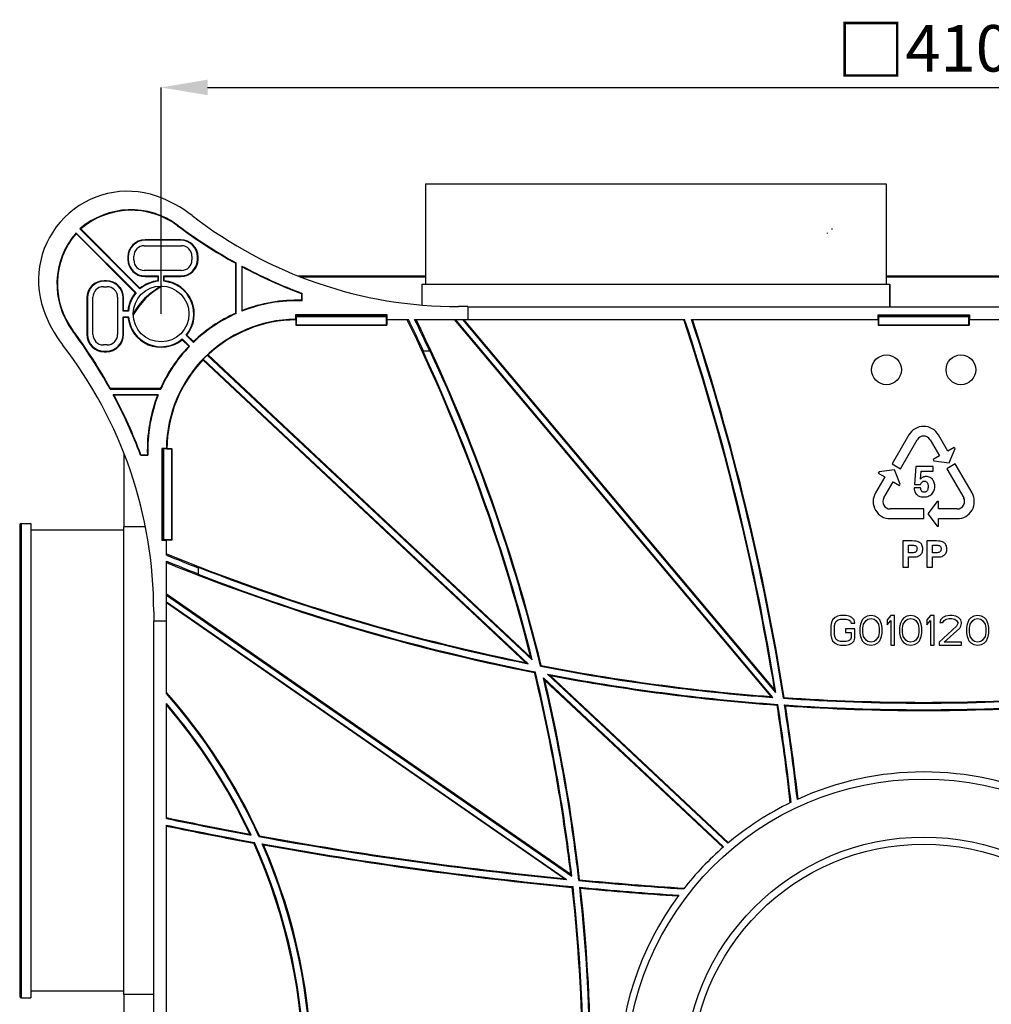
# Model space of a CAD drawing. Units: millimetres. Extents: x 1274 to 3552, y -809 to 2161.
# Drawn here: x 2709 to 2970, y 882 to 1147 of the extents above; entities that cross this region are included whole.
import ezdxf

# ---------------------------------------------------------------- set-up
doc = ezdxf.new("R2010")
doc.units = ezdxf.units.MM
doc.layers.add('Dim', color=4, linetype='Continuous')
doc.styles.get("Standard").update_dxf_attribs({"font": 'arial.ttf'})
doc.dimstyles.new('1-2', dxfattribs={"dimscale": 5, "dimtxt": 2.5, "dimasz": 2.5, "dimexe": 0, "dimexo": 0, "dimtad": 1, "dimdec": 1, "dimtxsty": 'Standard', "dimcen": 2.5, "dimclre": 256, "dimclrt": 256, "dimadec": 0, "dimazin": 0, "dimtfac": 1, "dimtdec": 1, "dimtmove": 0, "dimatfit": 3, "dimfxl": 1, "dimlwd": -1, "dimlwe": -1, "dimarcsym": 0})

# ---------------------------------------------------------------- blocks, each defined once
blk = doc.blocks.new('*D2')
at = {"layer": 'Defpoints', "color": 0, "transparency": 16777216}
for p in [(3156.58, 1128.72), (2746.58, 1067.87), (3156.58, 1067.87)]:
    blk.add_point(p, dxfattribs=at)
at = {"layer": 'Dim', "transparency": 16777216}
for p, q in [((2746.58, 1067.87), (2746.58, 1128.72)), ((3156.58, 1067.87), (3156.58, 1128.72))]:
    blk.add_line(p, q, dxfattribs=at)
at = {"layer": 'Dim', "color": 0, "transparency": 16777216}
blk.add_line((2759.08, 1128.72), (3144.08, 1128.72), dxfattribs=at)
for points in [[(2759.08, 1130.81), (2759.08, 1126.64), (2746.58, 1128.72)], [(3144.08, 1130.81), (3144.08, 1126.64), (3156.58, 1128.72)]]:
    blk.add_solid(points, dxfattribs=at)
at = {"layer": 'Dim', "transparency": 16777216, "insert": (2951.58, 1138.72), "char_height": 12.5, "attachment_point": 5}
blk.add_mtext('{\\H1.0833x;□}410', dxfattribs=at)

msp = doc.modelspace()

# ---------------------------------------------------------------- linework, layer by layer
at = {"color": 7, "linetype": 'Continuous'}
for p, q in [((2817.63, 1102.87), (2817.63, 1075.87)), ((2817.63, 1102.87), (2941.53, 1102.87)), ((2941.53, 1102.87), (2941.53, 1075.87)), ((2724.78, 1090.73), (2740.91, 1074.6)), ((2724.99, 1090.72), (2740.92, 1074.79)), ((2751.11, 1091.68), (2751.03, 1091.56)), ((2739.85, 1073.54), (2723.72, 1089.67)), ((2739.66, 1073.53), (2723.73, 1089.47)), ((2742.28, 1087.67), (2742.28, 1087.81)), ((2751.88, 1087.81), (2742.28, 1087.81)), ((2751.88, 1087.67), (2742.28, 1087.67)), ((2751.88, 1087.67), (2751.88, 1087.81)), ((2742.08, 1086.19), (2752.08, 1086.19)), ((2737.64, 1083.17), (2737.64, 1082.57)), ((2737.78, 1083.17), (2737.64, 1083.17)), ((2737.78, 1082.57), (2737.64, 1082.57)), ((2737.78, 1083.17), (2737.78, 1082.57)), ((2739.27, 1082.37), (2739.27, 1083.37)), ((2754.9, 1083.37), (2754.9, 1082.37)), ((2756.38, 1082.57), (2756.38, 1083.17)), ((2756.38, 1083.17), (2756.52, 1083.17)), ((2756.38, 1082.57), (2756.52, 1082.57)), ((2756.52, 1082.57), (2756.52, 1083.17)), ((2752.08, 1079.55), (2742.08, 1079.55)), ((2766.64, 1081.48), (2766.78, 1081.56)), ((2766.64, 1068.06), (2766.64, 1081.48)), ((2766.78, 1067.97), (2766.78, 1081.56)), ((2768.28, 1080.75), (2768.28, 1068.6)), ((2768.28, 1080.75), (2768.42, 1080.52)), ((2768.42, 1068.81), (2768.42, 1080.52)), ((2731.28, 1076.67), (2731.28, 1076.81)), ((2731.88, 1076.81), (2731.28, 1076.81)), ((2731.88, 1076.67), (2731.28, 1076.67)), ((2731.88, 1076.67), (2731.88, 1076.81)), ((2742.28, 1078.07), (2742.28, 1077.93)), ((2742.28, 1078.07), (2745.83, 1078.07)), ((2742.28, 1077.93), (2745.73, 1077.93)), ((2745.83, 1078.07), (2745.73, 1077.93)), ((2745.73, 1077.93), (2745.73, 1076.77)), ((2745.83, 1078.07), (2745.83, 1076.64)), ((2747.33, 1076.64), (2747.33, 1078.07)), ((2747.33, 1078.07), (2747.44, 1077.93)), ((2747.33, 1078.07), (2751.88, 1078.07)), ((2747.44, 1076.77), (2747.44, 1077.93)), ((2747.44, 1077.93), (2751.88, 1077.93)), ((2751.88, 1078.07), (2751.88, 1077.93)), ((2783.37, 1078.1), (2817.63, 1078.1)), ((2783.98, 1077.87), (2817.63, 1077.87)), ((2941.53, 1078.1), (2974.63, 1078.1)), ((2941.53, 1077.87), (2973.73, 1077.87)), ((2731.08, 1075.19), (2732.08, 1075.19)), ((2743.49, 1073.23), (2744.6, 1074.12)), ((2744.6, 1074.12), (2745.77, 1074.94)), ((2745.77, 1074.71), (2744.6, 1073.89)), ((2745.77, 1074.94), (2746.5, 1075.36)), ((2746.87, 1075.36), (2745.77, 1074.71)), ((2816.73, 1070.27), (2816.73, 1075.87)), ((2816.73, 1070.27), (2816.73, 1075.87)), ((2816.73, 1075.87), (2942.43, 1075.87)), ((2942.43, 1075.87), (2942.43, 1069.79)), ((2942.43, 1069.79), (2942.43, 1075.87)), ((2726.64, 1072.17), (2726.64, 1062.37)), ((2726.78, 1072.17), (2726.64, 1072.17)), ((2726.78, 1072.17), (2726.78, 1062.37)), ((2728.27, 1062.37), (2728.27, 1072.37)), ((2734.9, 1072.37), (2734.9, 1062.37)), ((2736.38, 1068.62), (2736.38, 1072.17)), ((2736.38, 1072.17), (2736.52, 1072.17)), ((2736.52, 1068.73), (2736.52, 1072.17)), ((2741.47, 1071.22), (2742.44, 1072.26)), ((2742.44, 1072.03), (2741.47, 1070.99)), ((2742.44, 1072.26), (2743.49, 1073.23)), ((2743.49, 1073), (2742.44, 1072.03)), ((2744.6, 1073.89), (2743.49, 1073)), ((2784.53, 1073.39), (2784.39, 1073.3)), ((2784.39, 1071.54), (2784.39, 1073.3)), ((2784.53, 1071.39), (2784.39, 1071.54)), ((2784.53, 1071.39), (2784.53, 1073.39)), ((2736.38, 1068.62), (2736.52, 1068.73)), ((2737.68, 1068.73), (2736.52, 1068.73)), ((2739.08, 1067.81), (2739.76, 1068.94)), ((2739.76, 1068.94), (2740.57, 1070.11)), ((2740.57, 1069.88), (2739.76, 1068.71)), ((2740.57, 1070.11), (2741.47, 1071.22)), ((2741.47, 1070.99), (2740.57, 1069.88)), ((2829.08, 1069.84), (2826.53, 1069.84)), ((2829.08, 1069.84), (2829.08, 1066.42)), ((2829.08, 1069.79), (3074.08, 1069.79)), ((2737.82, 1068.62), (2736.38, 1068.62)), ((2736.38, 1062.37), (2736.38, 1067.12)), ((2736.38, 1067.12), (2736.52, 1067.02)), ((2736.38, 1067.12), (2737.82, 1067.12)), ((2736.52, 1062.37), (2736.52, 1067.02)), ((2736.52, 1067.02), (2737.68, 1067.02)), ((2739.76, 1068.71), (2739.1, 1067.6)), ((2766.78, 1067.97), (2766.64, 1068.06)), ((2782.74, 1067.64), (2782.74, 1066.42)), ((2782.88, 1067.5), (2782.74, 1067.64)), ((2807.33, 1067.64), (2782.74, 1067.64)), ((2782.81, 1066.28), (2782.74, 1066.42)), ((2782.81, 1066.28), (2782.81, 1064.9)), ((2782.88, 1067.5), (2782.86, 1067.42)), ((2782.86, 1067.42), (2782.86, 1064.95)), ((2782.86, 1067.3), (2785.19, 1067.3)), ((2807.2, 1067.25), (2782.86, 1067.25)), ((2782.86, 1067.2), (2807.2, 1067.2)), ((2782.88, 1067.5), (2785.03, 1067.5)), ((2785.03, 1067.5), (2785.19, 1067.42)), ((2785.19, 1067.25), (2785.19, 1067.42)), ((2804.87, 1067.42), (2785.19, 1067.42)), ((2804.87, 1067.42), (2805.04, 1067.5)), ((2804.87, 1067.25), (2804.87, 1067.42)), ((2804.87, 1067.3), (2807.2, 1067.3)), ((2805.04, 1067.5), (2807.19, 1067.5)), ((2807.19, 1067.5), (2807.33, 1067.64)), ((2807.2, 1067.42), (2807.19, 1067.5)), ((2807.2, 1064.95), (2807.2, 1067.42)), ((2807.26, 1066.42), (2807.26, 1064.9)), ((2807.26, 1066.42), (2813.05, 1066.42)), ((2807.33, 1066.42), (2807.33, 1067.64)), ((2814.72, 1066.42), (2887.31, 1066.42)), ((2910.54, 965.09), (2825.46, 1066.42)), ((2911.04, 964.83), (2825.75, 1066.42)), ((2911.85, 966.19), (2827.7, 1066.42)), ((2911.51, 966.94), (2827.99, 1066.42)), ((2889.16, 1066.42), (2939.36, 1066.42)), ((2939.32, 1066.42), (2939.32, 1067.62)), ((2939.43, 1067.5), (2939.32, 1067.62)), ((2939.32, 1067.62), (2963.85, 1067.62)), ((2939.36, 1066.42), (2939.36, 1064.9)), ((2939.43, 1067.5), (2939.41, 1067.42)), ((2939.41, 1067.42), (2939.41, 1064.95)), ((2939.41, 1067.3), (2941.74, 1067.3)), ((2963.75, 1067.25), (2939.41, 1067.25)), ((2939.41, 1067.2), (2963.75, 1067.2)), ((2939.43, 1067.5), (2941.58, 1067.5)), ((2941.58, 1067.5), (2941.74, 1067.42)), ((2941.74, 1067.25), (2941.74, 1067.42)), ((2961.42, 1067.42), (2941.74, 1067.42)), ((2961.42, 1067.42), (2961.59, 1067.5)), ((2961.42, 1067.25), (2961.42, 1067.42)), ((2961.42, 1067.3), (2963.75, 1067.3)), ((2961.59, 1067.5), (2963.74, 1067.5)), ((2963.74, 1067.5), (2963.85, 1067.62)), ((2963.75, 1067.42), (2963.74, 1067.5)), ((2963.75, 1064.95), (2963.75, 1067.42)), ((2963.81, 1066.42), (2963.81, 1064.9)), ((2963.81, 1066.42), (3014, 1066.42)), ((2963.85, 1067.62), (2963.85, 1066.42)), ((2722.78, 1063.34), (2722.89, 1063.43)), ((2782.86, 1064.95), (2782.81, 1064.9)), ((2782.81, 1064.9), (2807.26, 1064.9)), ((2782.86, 1064.95), (2807.2, 1064.95)), ((2807.2, 1064.95), (2807.26, 1064.9)), ((2939.41, 1064.95), (2939.36, 1064.9)), ((2939.36, 1064.9), (2963.81, 1064.9)), ((2939.41, 1064.95), (2963.75, 1064.95)), ((2963.75, 1064.95), (2963.81, 1064.9)), ((2726.78, 1062.37), (2726.64, 1062.37)), ((2736.38, 1062.37), (2736.52, 1062.37)), ((2754.03, 1059.17), (2752.24, 1060.95)), ((2754.22, 1059.17), (2752.25, 1061.14)), ((2753.31, 1062.2), (2755.28, 1060.23)), ((2753.5, 1062.21), (2755.29, 1060.43)), ((2732.08, 1059.55), (2731.08, 1059.55)), ((2754.22, 1059.17), (2754.03, 1059.17)), ((2755.29, 1060.43), (2755.28, 1060.23)), ((2731.28, 1057.87), (2731.28, 1057.73)), ((2731.28, 1057.87), (2731.88, 1057.87)), ((2731.28, 1057.73), (2731.88, 1057.73)), ((2731.88, 1057.87), (2731.88, 1057.73)), ((2844.58, 974.25), (2757.85, 1055.53)), ((2757.94, 1055.75), (2845.29, 973.88)), ((2759.01, 1056.8), (2846.36, 974.95)), ((2845.96, 975.61), (2759.23, 1056.89)), ((2818.94, 1057.87), (2816.99, 1057.87)), ((2732.89, 1047.67), (2732.97, 1047.81)), ((2732.89, 1047.67), (2746.48, 1047.67)), ((2746.39, 1047.81), (2732.97, 1047.81)), ((2746.39, 1047.81), (2746.48, 1047.67)), ((2733.94, 1046.03), (2733.71, 1046.17)), ((2745.85, 1046.17), (2733.71, 1046.17)), ((2745.65, 1046.03), (2733.94, 1046.03)), ((2947.6, 1035.36), (2943.1, 1027.57)), ((2958.07, 1031.03), (2955.57, 1035.36)), ((2746.81, 1031.71), (2746.81, 1007.13)), ((2746.95, 1031.58), (2746.81, 1031.71)), ((2748.03, 1031.71), (2746.81, 1031.71)), ((2748.17, 1031.64), (2748.03, 1031.71)), ((2945.35, 1026.27), (2949.85, 1034.06)), ((2953.32, 1034.06), (2955.82, 1029.73)), ((2959.8, 1032.03), (2958.07, 1031.03)), ((2958.41, 1027.84), (2960, 1031.68)), ((2960, 1031.68), (2959.8, 1032.03)), ((2736.58, 1030.48), (2736.58, 1010.72)), ((2741.06, 1029.92), (2741.16, 1030.06)), ((2741.06, 1029.92), (2743.06, 1029.92)), ((2741.16, 1030.06), (2742.92, 1030.06)), ((2743.06, 1029.92), (2742.92, 1030.06)), ((2747.03, 1031.59), (2746.95, 1031.58)), ((2746.95, 1029.43), (2746.95, 1031.58)), ((2747.03, 1029.26), (2746.95, 1029.43)), ((2749.5, 1031.59), (2747.03, 1031.59)), ((2747.03, 1029.26), (2747.03, 1009.58)), ((2747.21, 1029.26), (2747.03, 1029.26)), ((2747.15, 1029.26), (2747.15, 1031.59)), ((2747.21, 1031.59), (2747.21, 1007.25)), ((2747.26, 1007.25), (2747.26, 1031.59)), ((2748.17, 1031.64), (2749.56, 1031.64)), ((2749.5, 1031.59), (2749.56, 1031.64)), ((2749.5, 1007.25), (2749.5, 1031.59)), ((2749.56, 1007.2), (2749.56, 1031.64)), ((2955.82, 1029.73), (2954.08, 1028.73)), ((2943.1, 1027.57), (2945.35, 1026.27)), ((2949.45, 1026.87), (2949.13, 1022.04)), ((2954.11, 1026.87), (2949.45, 1026.87)), ((2954.08, 1028.73), (2954.28, 1028.38)), ((2954.11, 1025.63), (2954.11, 1026.87)), ((2954.28, 1028.38), (2958.41, 1027.84)), ((2960.07, 1027.57), (2957.82, 1026.27)), ((2964.57, 1019.77), (2960.07, 1027.57)), ((2941.1, 1024.1), (2938.6, 1019.77)), ((2939.57, 1025.45), (2939.37, 1025.1)), ((2939.37, 1025.1), (2941.1, 1024.1)), ((2943.69, 1025.99), (2939.57, 1025.45)), ((2945.28, 1022.15), (2943.69, 1025.99)), ((2950.7, 1023.5), (2950.92, 1025.63)), ((2950.92, 1025.63), (2954.11, 1025.63)), ((2957.82, 1026.27), (2962.32, 1018.47)), ((2940.85, 1018.47), (2943.35, 1022.8)), ((2943.35, 1022.8), (2945.08, 1021.8)), ((2945.08, 1021.8), (2945.28, 1022.15)), ((2950.74, 1021.11), (2948.98, 1021.11)), ((2949.13, 1022.04), (2950.73, 1022.04)), ((2955.18, 1017.47), (2952.65, 1014.17)), ((2955.58, 1017.47), (2955.18, 1017.47)), ((2955.58, 1015.47), (2955.58, 1017.47)), ((2951.58, 1015.47), (2942.58, 1015.47)), ((2951.58, 1012.87), (2951.58, 1015.47)), ((2952.65, 1014.17), (2955.18, 1010.87)), ((2960.58, 1015.47), (2955.58, 1015.47)), ((2708.58, 1011.17), (2708.58, 884.57)), ((2708.98, 1011.57), (2708.98, 884.17)), ((2708.98, 1011.57), (2711.58, 1011.57)), ((2708.98, 1011.57), (2711.58, 1011.57)), ((2711.58, 1011.57), (2711.58, 884.17)), ((2736.58, 885.02), (2736.58, 1010.72)), ((2742.35, 1010.72), (2736.58, 1010.72)), ((2742.35, 1010.72), (2736.58, 1010.72)), ((2942.58, 1012.87), (2951.58, 1012.87)), ((2955.18, 1010.87), (2955.58, 1010.87)), ((2955.58, 1010.87), (2955.58, 1012.87)), ((2955.58, 1012.87), (2960.58, 1012.87)), ((2736.58, 1009.82), (2711.58, 1009.82)), ((2746.95, 1009.42), (2747.03, 1009.58)), ((2746.95, 1007.26), (2746.95, 1009.42)), ((2747.21, 1009.58), (2747.03, 1009.58)), ((2747.15, 1007.25), (2747.15, 1009.58)), ((2746.95, 1007.26), (2746.81, 1007.13)), ((2746.81, 1007.13), (2748.03, 1007.13)), ((2746.95, 1007.26), (2747.03, 1007.25)), ((2747.03, 1007.25), (2749.5, 1007.25)), ((2748.03, 1003.06), (2748.03, 1007.2)), ((2748.03, 1007.2), (2749.56, 1007.2)), ((2749.5, 1007.25), (2749.56, 1007.2)), ((2945.98, 1006.87), (2945.98, 999.87)), ((2948.51, 1006.87), (2945.98, 1006.87)), ((2947.5, 1003.7), (2947.5, 1005.74)), ((2947.5, 1005.74), (2948.6, 1005.74)), ((2952.45, 1006.87), (2952.45, 999.87)), ((2954.98, 1006.87), (2952.45, 1006.87)), ((2953.97, 1003.7), (2953.97, 1005.74)), ((2953.97, 1005.74), (2955.07, 1005.74)), ((2948.43, 1003.7), (2947.5, 1003.7)), ((2954.9, 1003.7), (2953.97, 1003.7)), ((2748.03, 965.88), (2748.03, 1001.44)), ((2947.5, 999.87), (2947.5, 1002.58)), ((2947.5, 1002.58), (2948.62, 1002.58)), ((2953.97, 999.87), (2953.97, 1002.58)), ((2953.97, 1002.58), (2955.09, 1002.58)), ((2756.58, 999.8), (2756.58, 997.91)), ((2945.98, 999.87), (2947.5, 999.87)), ((2952.45, 999.87), (2953.97, 999.87)), ((2856.72, 917.24), (2748.03, 992.62)), ((2748.03, 992.36), (2857, 916.79)), ((2748.03, 990.53), (2855.58, 915.94)), ((2854.77, 916.24), (2748.03, 990.27)), ((2744.61, 987.92), (2744.61, 985.37)), ((2929.25, 986.87), (2928.42, 986.7)), ((2930.75, 986.87), (2929.25, 986.87)), ((2931.58, 986.7), (2930.75, 986.87)), ((2937.42, 986.87), (2936.42, 986.7)), ((2938.42, 986.7), (2937.42, 986.87)), ((2942.75, 986.87), (2941.75, 985.68)), ((2943.75, 986.87), (2942.75, 986.87)), ((2943.75, 978.87), (2943.75, 986.87)), ((2948.08, 986.87), (2947.08, 986.7)), ((2949.08, 986.7), (2948.08, 986.87)), ((2953.42, 986.87), (2952.42, 985.68)), ((2954.42, 986.87), (2953.42, 986.87)), ((2954.42, 978.87), (2954.42, 986.87)), ((2958.58, 986.87), (2957.42, 986.7)), ((2959.25, 986.87), (2958.58, 986.87)), ((2960.25, 986.7), (2959.25, 986.87)), ((2966.08, 986.87), (2965.08, 986.7)), ((2967.08, 986.7), (2966.08, 986.87)), ((2748.03, 985.37), (2744.61, 985.37)), ((2744.67, 740.37), (2744.67, 985.37)), ((2926.75, 985), (2926.58, 984.15)), ((2926.58, 984.15), (2926.58, 981.59)), ((2927.08, 985.68), (2926.75, 985)), ((2927.75, 986.36), (2927.08, 985.68)), ((2927.58, 984.15), (2927.75, 984.83)), ((2927.58, 981.59), (2927.58, 984.15)), ((2928.42, 986.7), (2927.75, 986.36)), ((2927.75, 984.83), (2928.08, 985.34)), ((2928.08, 985.34), (2928.58, 985.68)), ((2928.58, 985.68), (2929.25, 985.85)), ((2929.25, 985.85), (2930.75, 985.85)), ((2930.75, 985.85), (2931.42, 985.68)), ((2931.42, 985.68), (2931.92, 985.34)), ((2932.25, 986.36), (2931.58, 986.7)), ((2931.92, 985.34), (2932.08, 984.83)), ((2932.08, 984.83), (2933.08, 984.83)), ((2932.92, 985.68), (2932.25, 986.36)), ((2933.08, 984.83), (2932.92, 985.68)), ((2934.58, 984.49), (2934.42, 983.64)), ((2934.75, 985), (2934.58, 984.49)), ((2935.08, 985.68), (2934.75, 985)), ((2935.58, 986.19), (2935.08, 985.68)), ((2935.25, 983.47), (2935.42, 984.49)), ((2935.42, 984.49), (2936.08, 985.51)), ((2936.42, 986.7), (2935.58, 986.19)), ((2936.08, 985.51), (2936.58, 985.85)), ((2936.58, 985.85), (2937.42, 986.02)), ((2937.42, 986.02), (2938.25, 985.85)), ((2938.25, 985.85), (2938.75, 985.51)), ((2939.25, 986.19), (2938.42, 986.7)), ((2938.75, 985.51), (2939.42, 984.49)), ((2939.75, 985.68), (2939.25, 986.19)), ((2939.42, 984.49), (2939.58, 983.47)), ((2940.08, 985), (2939.75, 985.68)), ((2940.25, 984.49), (2940.08, 985)), ((2940.42, 983.64), (2940.25, 984.49)), ((2941.75, 985.68), (2941.75, 984.32)), ((2941.75, 984.32), (2942.75, 985.51)), ((2942.75, 985.51), (2942.75, 978.87)), ((2945.25, 984.49), (2945.08, 983.64)), ((2945.42, 985), (2945.25, 984.49)), ((2945.75, 985.68), (2945.42, 985)), ((2946.25, 986.19), (2945.75, 985.68)), ((2945.92, 983.47), (2946.08, 984.49)), ((2946.08, 984.49), (2946.75, 985.51)), ((2947.08, 986.7), (2946.25, 986.19)), ((2946.75, 985.51), (2947.25, 985.85)), ((2947.25, 985.85), (2948.08, 986.02)), ((2948.08, 986.02), (2948.92, 985.85)), ((2948.92, 985.85), (2949.42, 985.51)), ((2949.92, 986.19), (2949.08, 986.7)), ((2949.42, 985.51), (2950.08, 984.49)), ((2950.42, 985.68), (2949.92, 986.19)), ((2950.08, 984.49), (2950.25, 983.47)), ((2950.75, 985), (2950.42, 985.68)), ((2950.92, 984.49), (2950.75, 985)), ((2951.08, 983.64), (2950.92, 984.49)), ((2952.42, 985.68), (2952.42, 984.32)), ((2952.42, 984.32), (2953.42, 985.51)), ((2953.42, 985.51), (2953.42, 978.87)), ((2956.08, 985.68), (2955.92, 985)), ((2955.92, 985), (2956.75, 985)), ((2956.75, 986.36), (2956.08, 985.68)), ((2957.42, 986.7), (2956.75, 986.36)), ((2956.75, 985), (2957.08, 985.51)), ((2957.08, 985.51), (2957.58, 985.85)), ((2957.58, 985.85), (2958.42, 986.02)), ((2958.42, 986.02), (2959.08, 986.02)), ((2959.08, 986.02), (2959.92, 985.85)), ((2959.92, 985.85), (2960.42, 985.51)), ((2960.92, 986.36), (2960.25, 986.7)), ((2960.42, 985.51), (2960.75, 985)), ((2960.75, 984.66), (2960.42, 983.98)), ((2960.75, 985), (2960.75, 984.66)), ((2961.58, 985.68), (2960.92, 986.36)), ((2961.75, 985), (2961.58, 985.68)), ((2961.58, 983.98), (2961.75, 984.66)), ((2961.75, 984.66), (2961.75, 985)), ((2963.25, 984.49), (2963.08, 983.64)), ((2963.42, 985), (2963.25, 984.49)), ((2963.75, 985.68), (2963.42, 985)), ((2964.25, 986.19), (2963.75, 985.68)), ((2963.92, 983.47), (2964.08, 984.49)), ((2964.08, 984.49), (2964.75, 985.51)), ((2965.08, 986.7), (2964.25, 986.19)), ((2964.75, 985.51), (2965.25, 985.85)), ((2965.25, 985.85), (2966.08, 986.02)), ((2966.08, 986.02), (2966.92, 985.85)), ((2966.92, 985.85), (2967.42, 985.51)), ((2967.92, 986.19), (2967.08, 986.7)), ((2967.42, 985.51), (2968.08, 984.49)), ((2968.42, 985.68), (2967.92, 986.19)), ((2968.08, 984.49), (2968.25, 983.47)), ((2968.75, 985), (2968.42, 985.68)), ((2968.92, 984.49), (2968.75, 985)), ((2969.08, 983.64), (2968.92, 984.49)), ((2926.58, 981.59), (2926.75, 980.74)), ((2927.75, 980.91), (2927.58, 981.59)), ((2930.58, 983.3), (2930.58, 982.28)), ((2933.08, 983.3), (2930.58, 983.3)), ((2930.58, 982.28), (2932.08, 982.28)), ((2932.08, 982.28), (2932.08, 980.91)), ((2933.08, 980.74), (2933.08, 983.3)), ((2934.42, 983.64), (2934.42, 982.11)), ((2934.42, 982.11), (2934.58, 981.25)), ((2935.25, 982.28), (2935.25, 983.47)), ((2935.42, 981.25), (2935.25, 982.28)), ((2939.58, 982.28), (2939.42, 981.25)), ((2939.58, 983.47), (2939.58, 982.28)), ((2940.25, 981.25), (2940.42, 982.11)), ((2940.42, 982.11), (2940.42, 983.64)), ((2945.08, 983.64), (2945.08, 982.11)), ((2945.08, 982.11), (2945.25, 981.25)), ((2945.92, 982.28), (2945.92, 983.47)), ((2946.08, 981.25), (2945.92, 982.28)), ((2950.25, 982.28), (2950.08, 981.25)), ((2950.25, 983.47), (2950.25, 982.28)), ((2950.92, 981.25), (2951.08, 982.11)), ((2951.08, 982.11), (2951.08, 983.64)), ((2960.42, 983.98), (2955.75, 979.72)), ((2957.08, 979.72), (2961.25, 983.47)), ((2961.25, 983.47), (2961.58, 983.98)), ((2963.08, 983.64), (2963.08, 982.11)), ((2963.08, 982.11), (2963.25, 981.25)), ((2963.92, 982.28), (2963.92, 983.47)), ((2964.08, 981.25), (2963.92, 982.28)), ((2968.25, 982.28), (2968.08, 981.25)), ((2968.25, 983.47), (2968.25, 982.28)), ((2968.92, 981.25), (2969.08, 982.11)), ((2969.08, 982.11), (2969.08, 983.64)), ((2926.75, 980.74), (2927.08, 980.06)), ((2927.08, 980.06), (2927.75, 979.38)), ((2928.08, 980.4), (2927.75, 980.91)), ((2927.75, 979.38), (2928.42, 979.04)), ((2928.58, 980.06), (2928.08, 980.4)), ((2928.42, 979.04), (2929.25, 978.87)), ((2929.25, 979.89), (2928.58, 980.06)), ((2930.75, 979.89), (2929.25, 979.89)), ((2929.25, 978.87), (2930.75, 978.87)), ((2931.42, 980.06), (2930.75, 979.89)), ((2930.75, 978.87), (2931.58, 979.04)), ((2931.92, 980.4), (2931.42, 980.06)), ((2931.58, 979.04), (2932.25, 979.38)), ((2932.08, 980.91), (2931.92, 980.4)), ((2932.25, 979.38), (2932.92, 980.06)), ((2932.92, 980.06), (2933.08, 980.74)), ((2934.58, 981.25), (2934.75, 980.74)), ((2934.75, 980.74), (2935.08, 980.06)), ((2935.08, 980.06), (2935.58, 979.55)), ((2936.08, 980.23), (2935.42, 981.25)), ((2935.58, 979.55), (2936.42, 979.04)), ((2936.58, 979.89), (2936.08, 980.23)), ((2936.42, 979.04), (2937.42, 978.87)), ((2937.42, 979.72), (2936.58, 979.89)), ((2938.25, 979.89), (2937.42, 979.72)), ((2937.42, 978.87), (2938.42, 979.04)), ((2938.75, 980.23), (2938.25, 979.89)), ((2938.42, 979.04), (2939.25, 979.55)), ((2939.42, 981.25), (2938.75, 980.23)), ((2939.25, 979.55), (2939.75, 980.06)), ((2939.75, 980.06), (2940.08, 980.74)), ((2940.08, 980.74), (2940.25, 981.25)), ((2942.75, 978.87), (2943.75, 978.87)), ((2945.25, 981.25), (2945.42, 980.74)), ((2945.42, 980.74), (2945.75, 980.06)), ((2945.75, 980.06), (2946.25, 979.55)), ((2946.75, 980.23), (2946.08, 981.25)), ((2946.25, 979.55), (2947.08, 979.04)), ((2947.25, 979.89), (2946.75, 980.23)), ((2947.08, 979.04), (2948.08, 978.87)), ((2948.08, 979.72), (2947.25, 979.89)), ((2948.92, 979.89), (2948.08, 979.72)), ((2948.08, 978.87), (2949.08, 979.04)), ((2949.42, 980.23), (2948.92, 979.89)), ((2949.08, 979.04), (2949.92, 979.55)), ((2950.08, 981.25), (2949.42, 980.23)), ((2949.92, 979.55), (2950.42, 980.06)), ((2950.42, 980.06), (2950.75, 980.74)), ((2950.75, 980.74), (2950.92, 981.25)), ((2953.42, 978.87), (2954.42, 978.87)), ((2955.75, 979.72), (2955.75, 978.87)), ((2955.75, 978.87), (2961.75, 978.87)), ((2961.75, 979.72), (2957.08, 979.72)), ((2961.75, 978.87), (2961.75, 979.72)), ((2963.25, 981.25), (2963.42, 980.74)), ((2963.42, 980.74), (2963.75, 980.06)), ((2963.75, 980.06), (2964.25, 979.55)), ((2964.75, 980.23), (2964.08, 981.25)), ((2964.25, 979.55), (2965.08, 979.04)), ((2965.25, 979.89), (2964.75, 980.23)), ((2965.08, 979.04), (2966.08, 978.87)), ((2966.08, 979.72), (2965.25, 979.89)), ((2966.92, 979.89), (2966.08, 979.72)), ((2966.08, 978.87), (2967.08, 979.04)), ((2967.42, 980.23), (2966.92, 979.89)), ((2967.08, 979.04), (2967.92, 979.55)), ((2968.08, 981.25), (2967.42, 980.23)), ((2967.92, 979.55), (2968.42, 980.06)), ((2968.42, 980.06), (2968.75, 980.74)), ((2968.75, 980.74), (2968.92, 981.25)), ((2847.15, 971.72), (2846.97, 971.53)), ((2848.6, 973.23), (2848.77, 973.42)), ((2850.49, 971.07), (2898.94, 925.67)), ((2849.36, 970.08), (2897.79, 924.69)), ((2897.63, 924.54), (2849.74, 969.42)), ((2899.11, 925.81), (2851.19, 970.72)), ((2748.03, 932.32), (2748.03, 963.19)), ((2910.54, 965.09), (2911.04, 964.83)), ((2912.36, 962.96), (2912.18, 962.76)), ((2913.89, 964.62), (2914.08, 964.83)), ((2914.17, 962.84), (2914.43, 962.6)), ((2748.03, 875.09), (2748.03, 930.52)), ((2771.68, 925.89), (2771.53, 925.7)), ((2772.9, 927.46), (2773.06, 927.65)), ((2854.77, 916.24), (2855.58, 915.94)), ((2857, 916.79), (2856.72, 917.24)), ((2858.91, 915.62), (2859.1, 915.82)), ((2857.31, 914), (2857.12, 913.8)), ((2859.11, 913.83), (2859.35, 913.59)), ((2708.98, 884.17), (2711.58, 884.17)), ((2708.98, 884.17), (2711.58, 884.17)), ((2736.58, 885.92), (2711.58, 885.92)), ((2744.67, 885.02), (2736.58, 885.02)), ((2744.67, 885.02), (2736.58, 885.02)), ((2736.58, 885.02), (2736.58, 840.72))]:
    msp.add_line(p, q, dxfattribs=at)
for points in [[(2926.81, 1090.73), (2926.88, 1090.73), (2926.95, 1090.73), (2927.02, 1090.72)], [(2925.76, 1089.47), (2925.75, 1089.53), (2925.75, 1089.6), (2925.75, 1089.67)], [(2745.73, 1076.77), (2745.76, 1076.73), (2745.8, 1076.68), (2745.83, 1076.64)], [(2747.33, 1076.64), (2747.37, 1076.68), (2747.4, 1076.73), (2747.44, 1076.77)], [(2740.92, 1074.79), (2740.92, 1074.73), (2740.92, 1074.66), (2740.91, 1074.6)], [(2739.85, 1073.54), (2739.79, 1073.54), (2739.73, 1073.54), (2739.66, 1073.53)], [(2737.82, 1068.62), (2737.77, 1068.66), (2737.73, 1068.69), (2737.68, 1068.73)], [(2768.42, 1068.81), (2768.38, 1068.74), (2768.33, 1068.67), (2768.28, 1068.6)], [(2737.68, 1067.02), (2737.73, 1067.05), (2737.77, 1067.09), (2737.82, 1067.12)], [(2752.24, 1060.95), (2752.25, 1061.02), (2752.25, 1061.08), (2752.25, 1061.14)], [(2753.31, 1062.2), (2753.38, 1062.2), (2753.44, 1062.21), (2753.5, 1062.21)], [(2745.85, 1046.17), (2745.78, 1046.12), (2745.72, 1046.08), (2745.65, 1046.03)], [(2951.39, 1024.01), (2951.19, 1023.9), (2950.96, 1023.74), (2950.7, 1023.5)], [(2952.24, 1024.17), (2951.97, 1024.16), (2951.75, 1024.13), (2951.56, 1024.08), (2951.39, 1024.01)], [(2953.9, 1023.44), (2953.69, 1023.64), (2953.48, 1023.81), (2953.27, 1023.94), (2953.04, 1024.04), (2952.79, 1024.11), (2952.53, 1024.16), (2952.24, 1024.17)], [(2948.98, 1021.11), (2949.01, 1020.73), (2949.07, 1020.41), (2949.16, 1020.14), (2949.26, 1019.9), (2949.39, 1019.68), (2949.54, 1019.49), (2949.71, 1019.32)], [(2950.73, 1022.04), (2950.84, 1022.29), (2950.94, 1022.48), (2951.04, 1022.62), (2951.13, 1022.73)], [(2951.03, 1020.26), (2950.96, 1020.35), (2950.9, 1020.47), (2950.84, 1020.63), (2950.79, 1020.84), (2950.74, 1021.11)], [(2951.13, 1022.73), (2951.21, 1022.8), (2951.31, 1022.86), (2951.43, 1022.9), (2951.57, 1022.93), (2951.75, 1022.94)], [(2951.75, 1022.94), (2951.89, 1022.93), (2952.03, 1022.9), (2952.15, 1022.85), (2952.27, 1022.78), (2952.38, 1022.69), (2952.49, 1022.57)], [(2952.49, 1022.57), (2952.59, 1022.42), (2952.66, 1022.26), (2952.73, 1022.07), (2952.77, 1021.85), (2952.78, 1021.58)], [(2952.78, 1021.58), (2952.77, 1021.24), (2952.72, 1020.97), (2952.66, 1020.75), (2952.58, 1020.57), (2952.49, 1020.42)], [(2953.74, 1019.49), (2953.95, 1019.72), (2954.13, 1019.97), (2954.28, 1020.23), (2954.4, 1020.52), (2954.49, 1020.83), (2954.54, 1021.19), (2954.57, 1021.58)], [(2954.57, 1021.58), (2954.55, 1021.93), (2954.5, 1022.23), (2954.43, 1022.51), (2954.34, 1022.77), (2954.22, 1023), (2954.07, 1023.23), (2953.9, 1023.44)], [(2949.71, 1019.32), (2949.89, 1019.17), (2950.1, 1019.04), (2950.32, 1018.93), (2950.57, 1018.83), (2950.86, 1018.76), (2951.19, 1018.72), (2951.57, 1018.7)], [(2951.7, 1019.99), (2951.53, 1020), (2951.39, 1020.03), (2951.28, 1020.07), (2951.18, 1020.12), (2951.1, 1020.18), (2951.03, 1020.26)], [(2951.57, 1018.7), (2952, 1018.72), (2952.37, 1018.78), (2952.7, 1018.86), (2952.99, 1018.98), (2953.26, 1019.12), (2953.51, 1019.29), (2953.74, 1019.49)], [(2952.49, 1020.42), (2952.39, 1020.29), (2952.29, 1020.2), (2952.19, 1020.12), (2952.08, 1020.07), (2951.97, 1020.03), (2951.84, 1020), (2951.7, 1019.99)], [(2950.31, 1006.59), (2950.12, 1006.67), (2949.87, 1006.75), (2949.54, 1006.81), (2949.09, 1006.85), (2948.51, 1006.87)], [(2948.6, 1005.74), (2948.87, 1005.73), (2949.08, 1005.7), (2949.24, 1005.66), (2949.36, 1005.62), (2949.45, 1005.57), (2949.51, 1005.52), (2949.56, 1005.46)], [(2949.56, 1005.46), (2949.64, 1005.35), (2949.7, 1005.23), (2949.74, 1005.1), (2949.77, 1004.94), (2949.78, 1004.77)], [(2951.1, 1005.84), (2951, 1006.01), (2950.87, 1006.17), (2950.72, 1006.32), (2950.54, 1006.46), (2950.31, 1006.59)], [(2951.34, 1004.78), (2951.32, 1005.06), (2951.27, 1005.33), (2951.2, 1005.59), (2951.1, 1005.84)], [(2956.78, 1006.59), (2956.59, 1006.67), (2956.34, 1006.75), (2956.01, 1006.81), (2955.56, 1006.85), (2954.98, 1006.87)], [(2955.07, 1005.74), (2955.34, 1005.73), (2955.55, 1005.7), (2955.71, 1005.66), (2955.83, 1005.62), (2955.92, 1005.57), (2955.98, 1005.52), (2956.03, 1005.46)], [(2956.03, 1005.46), (2956.11, 1005.35), (2956.16, 1005.23), (2956.21, 1005.1), (2956.24, 1004.94), (2956.25, 1004.77)], [(2957.56, 1005.84), (2957.47, 1006.01), (2957.34, 1006.17), (2957.19, 1006.32), (2957.01, 1006.46), (2956.78, 1006.59)], [(2957.8, 1004.78), (2957.79, 1005.06), (2957.74, 1005.33), (2957.67, 1005.59), (2957.56, 1005.84)], [(2949.78, 1004.77), (2949.77, 1004.57), (2949.73, 1004.41), (2949.68, 1004.27), (2949.62, 1004.16), (2949.54, 1004.06), (2949.45, 1003.97), (2949.33, 1003.89), (2949.18, 1003.82), (2948.99, 1003.76), (2948.75, 1003.72), (2948.43, 1003.7)], [(2948.62, 1002.58), (2949.18, 1002.6), (2949.62, 1002.66), (2949.95, 1002.74), (2950.22, 1002.84), (2950.43, 1002.94), (2950.6, 1003.05), (2950.74, 1003.18)], [(2950.74, 1003.18), (2950.89, 1003.35), (2951.02, 1003.53), (2951.12, 1003.73), (2951.21, 1003.95), (2951.28, 1004.19), (2951.32, 1004.46), (2951.34, 1004.78)], [(2956.25, 1004.77), (2956.24, 1004.57), (2956.2, 1004.41), (2956.15, 1004.27), (2956.09, 1004.16), (2956.01, 1004.06), (2955.91, 1003.97), (2955.8, 1003.89), (2955.65, 1003.82), (2955.46, 1003.76), (2955.22, 1003.72), (2954.9, 1003.7)], [(2955.09, 1002.58), (2955.65, 1002.6), (2956.08, 1002.66), (2956.42, 1002.74), (2956.68, 1002.84), (2956.9, 1002.94), (2957.07, 1003.05), (2957.2, 1003.18)], [(2957.2, 1003.18), (2957.36, 1003.35), (2957.48, 1003.53), (2957.59, 1003.73), (2957.68, 1003.95), (2957.75, 1004.19), (2957.79, 1004.46), (2957.8, 1004.78)], [(2844.58, 974.25), (2844.94, 974.07), (2845.29, 973.88)], [(2846.36, 974.95), (2846.16, 975.28), (2845.96, 975.61)], [(2850.49, 971.07), (2850.72, 970.95), (2850.95, 970.83), (2851.19, 970.72)], [(2849.74, 969.42), (2849.61, 969.64), (2849.48, 969.86), (2849.36, 970.08)], [(2911.85, 966.19), (2911.74, 966.44), (2911.62, 966.69), (2911.51, 966.94)], [(2770.79, 927.85), (2770.6, 927.99), (2770.41, 928.14)], [(2773.78, 925.51), (2773.96, 925.37), (2774.14, 925.22)]]:
    msp.add_lwpolyline(points, dxfattribs=at)
for centre, radius in [((2746.58, 1067.87), 7.5), ((2941.58, 1052.87), 4), ((2961.58, 1052.87), 4), ((2951.58, 862.87), 80.05), ((2951.58, 862.87), 64.45), ((2951.58, 862.87), 62.55)]:
    msp.add_circle(centre, radius, dxfattribs=at)
for centre, radius, start, end in [((2737.55, 1076.9), 23.92, 70.94, 199.06), ((2734.45, 1067.92), 33.42, 52.2296, 70.94), ((2738.53, 1074.86), 21, 53.2098, 130.8995), ((2738.53, 1074.86), 20.86, 53.2098, 130.4872), ((2826.53, 1186.76), 116.92, 232.2296, 270), ((2831.96, 1199.79), 135.14, 233.2098, 241.0974), ((2831.96, 1199.79), 135, 233.2098, 241.1323), ((2739.6, 1075.92), 21, 139.1005, 216.7902), ((2739.6, 1075.92), 20.86, 139.5128, 216.7902), ((2742.28, 1083.17), 4.64, 90, 180), ((2742.28, 1083.17), 4.5, 90, 180), ((2751.88, 1083.17), 4.64, 0, 90), ((2751.88, 1083.17), 4.5, 0, 90), ((2742.08, 1083.37), 2.82, 90, 180), ((2752.08, 1083.37), 2.82, 0, 90), ((2742.28, 1082.57), 4.64, 180, 270), ((2742.28, 1082.57), 4.5, 180, 270), ((2742.08, 1082.37), 2.82, 180, 270), ((2751.88, 1082.57), 4.64, 270, 0), ((2751.88, 1082.57), 4.5, 270, 0), ((2752.08, 1082.37), 2.82, 270, 0), ((2831.96, 1199.79), 135, 241.8568, 249.4327), ((2831.96, 1199.79), 135.14, 241.9556, 249.3917), ((2731.28, 1072.17), 4.64, 90, 180), ((2731.28, 1072.17), 4.5, 90, 180), ((2731.88, 1072.17), 4.64, 0, 90), ((2731.88, 1072.17), 4.5, 0, 90), ((2746.58, 1067.87), 8.94, 95.4866, 129.2884), ((2746.58, 1067.87), 8.94, 320.7116, 84.5134), ((2731.08, 1072.37), 2.82, 90, 180), ((2732.08, 1072.37), 2.82, 0, 90), ((2746.58, 1067.87), 8.8, 94.8891, 130.1109), ((2746.58, 1067.87), 8.8, 319.8891, 85.1109), ((2746.58, 1067.87), 8.94, 140.7116, 174.5134), ((2746.58, 1067.87), 8.8, 139.8891, 175.1109), ((2783.03, 1031.42), 40, 87.8509, 111.6385), ((2783.03, 1031.42), 40.14, 88.0579, 111.3452), ((2746.53, 1080), 33.42, 199.06, 217.7704), ((2746.58, 1067.87), 8.94, 185.4866, 309.2884), ((2746.58, 1067.87), 8.8, 184.8891, 310.1109), ((2783.03, 1031.42), 35, 90.4801, 179.5199), ((2783.03, 1031.42), 40, 113.9695, 133.9256), ((2783.03, 1031.42), 40.14, 114.0991, 133.73), ((2783.03, 1031.42), 34.86, 90.3672, 133.0576), ((2398.03, 862.87), 461.9, 14.1277, 26.1473), ((2398.03, 862.87), 462.25, 24.9514, 26.126), ((2398.03, 862.87), 463.75, 24.8652, 26.0351), ((2398.03, 862.87), 464.1, 13.7802, 26.014), ((2273.03, 862.87), 646.9, 9.25782, 18.33996), ((2273.03, 862.87), 647.12, 9.18749, 18.33354), ((2273.03, 862.87), 648.88, 9.02176, 18.28198), ((2273.03, 862.87), 649.1, 9.03711, 18.2756), ((2614.67, 982.49), 135.14, 28.9026, 36.7902), ((2614.67, 982.49), 135, 28.8677, 36.7902), ((2731.28, 1062.37), 4.64, 180, 270), ((2731.28, 1062.37), 4.5, 180, 270), ((2731.08, 1062.37), 2.82, 180, 270), ((2731.88, 1062.37), 4.64, 270, 0), ((2731.88, 1062.37), 4.5, 270, 0), ((2732.08, 1062.37), 2.82, 270, 0), ((2627.7, 987.92), 116.92, 0, 37.7704), ((2783.03, 1031.42), 40.14, 136.27, 155.9009), ((2783.03, 1031.42), 40, 136.0744, 156.0305), ((2783.03, 1031.42), 34.86, 136.2447, 179.6328), ((2783.03, 1031.42), 34.95, 133.4264, 135.8876), ((2398.03, 862.87), 462.12, 14.0354, 24.959), ((2398.03, 862.87), 463.88, 13.7629, 24.8577), ((2614.67, 982.49), 135, 20.5673, 28.1432), ((2614.67, 982.49), 135.14, 20.6083, 28.0444), ((2783.03, 1031.42), 40.14, 158.6548, 181.9421), ((2783.03, 1031.42), 40, 158.3615, 182.1491), ((2951.58, 1033.06), 4.6, 30, 150), ((2951.58, 1033.06), 2, 30, 150), ((2942.58, 1017.47), 4.6, 150, 270), ((2942.58, 1017.47), 2, 150, 270), ((2960.58, 1017.47), 4.6, 270, 30), ((2960.58, 1017.47), 2, 270, 30), ((2708.98, 1011.17), 0.4, 90, 180), ((2951.58, 1502.42), 538.9, 247.8079, 258.5477), ((2951.58, 1502.42), 539.25, 247.823, 248.8007), ((2951.58, 1502.42), 540.75, 247.8878, 248.8623), ((2951.58, 1502.42), 541.1, 247.9028, 258.8526), ((2951.58, 1502.42), 539.12, 248.7953, 258.6295), ((2951.58, 1502.42), 540.88, 248.8677, 258.8675), ((2398.03, 862.87), 461.9, 6.76, 13.606), ((2398.03, 862.87), 462.12, 6.6998, 13.6233), ((2951.58, 1502.42), 539.12, 258.9871, 265.6868), ((2951.58, 1502.42), 538.9, 259.002, 265.6316), ((2951.58, 1502.42), 540.88, 259.2277, 265.8419), ((2398.03, 862.87), 463.88, 6.5297, 13.3623), ((2398.03, 862.87), 464.1, 6.5516, 13.2726), ((2951.58, 1502.42), 541.1, 259.3074, 265.8235), ((2631.03, 862.87), 156.1, 24.5196, 41.4512), ((2631.03, 862.87), 155.88, 24.4776, 41.3601), ((2631.03, 862.87), 154.12, 24.9355, 40.6103), ((2273.03, 862.87), 647.12, 6.54724, 8.8979), ((2951.58, 1502.42), 539.12, 265.9905, 274.0095), ((2951.58, 1502.42), 538.9, 266.009, 273.991), ((2631.03, 862.87), 153.9, 25.0935, 40.5152), ((2273.03, 862.87), 646.9, 6.53992, 8.8825), ((2273.03, 862.87), 648.88, 6.59958, 8.86208), ((2951.58, 1502.42), 540.88, 266.0334, 273.9666), ((2273.03, 862.87), 649.1, 6.60526, 8.83789), ((2951.58, 1502.42), 541.1, 266.0625, 273.9375), ((2951.58, 862.87), 81.95, 65.5112, 114.4888), ((2951.58, 862.87), 81.95, 115.7887, 129.975), ((2951.58, 1907.42), 995.9, 258.20633, 259.51831), ((2951.58, 1907.42), 996.12, 258.20895, 259.54273), ((2951.58, 1907.42), 997.88, 258.23008, 259.61354), ((2951.58, 1907.42), 998.1, 258.23269, 259.60693), ((2631.03, 862.87), 154.12, 335.8639, 24.1361), ((2951.58, 1907.42), 996.12, 259.66664, 264.46965), ((2951.58, 1907.42), 995.9, 259.67321, 264.42132), ((2631.03, 862.87), 153.9, 335.9067, 24.0933), ((2631.03, 862.87), 155.88, 336.3073, 23.6927), ((2951.58, 1907.42), 997.88, 259.73595, 264.57925), ((2631.03, 862.87), 156.1, 336.458, 23.542), ((2951.58, 1907.42), 998.1, 259.7595, 264.56904), ((2951.58, 862.87), 81.95, 131.0303, 141.937), ((2951.58, 1907.42), 996.12, 264.66153, 266.28627), ((2951.58, 1907.42), 995.9, 264.67174, 266.29533), ((2398.03, 862.87), 461.9, 353.6695, 6.3305), ((2398.03, 862.87), 462.12, 353.6475, 6.3525), ((2398.03, 862.87), 463.88, 353.6926, 6.3074), ((2951.58, 1907.42), 997.88, 264.68259, 266.21903), ((2398.03, 862.87), 464.1, 353.7257, 6.2743), ((2951.58, 1907.42), 998.1, 264.69799, 266.2114), ((2951.58, 862.87), 81.95, 143.4161, 216.5839), ((2708.98, 884.57), 0.4, 180, 270)]:
    msp.add_arc(centre, radius, start, end, dxfattribs=at)
for centre, major_axis, start_param, end_param in [((2794.3, 1043.45), (28.23, 30.13), -4.317388, -4.311642), ((2771.42, 1019.02), (29.11, 31.06), 1.100182, 1.105939)]:
    msp.add_ellipse(centre, major_axis=major_axis, ratio=0.916887, start_param=start_param, end_param=end_param, dxfattribs=at)

# ---------------------------------------------------------------- dimensions: what is measured, and where the dimension line sits
at = {"layer": 'Dim'}
dim = msp.add_linear_dim(base=(3156.58, 1128.72), p1=(2746.58, 1067.87), p2=(3156.58, 1067.87), text='{\\H1.0833x;□}<>', dimstyle='1-2', dxfattribs=at)
dim.commit()
dim.dimension.update_dxf_attribs({"geometry": '*D2', "text_midpoint": (2951.58, 1138.72)})

doc.saveas('drawing.dxf')
